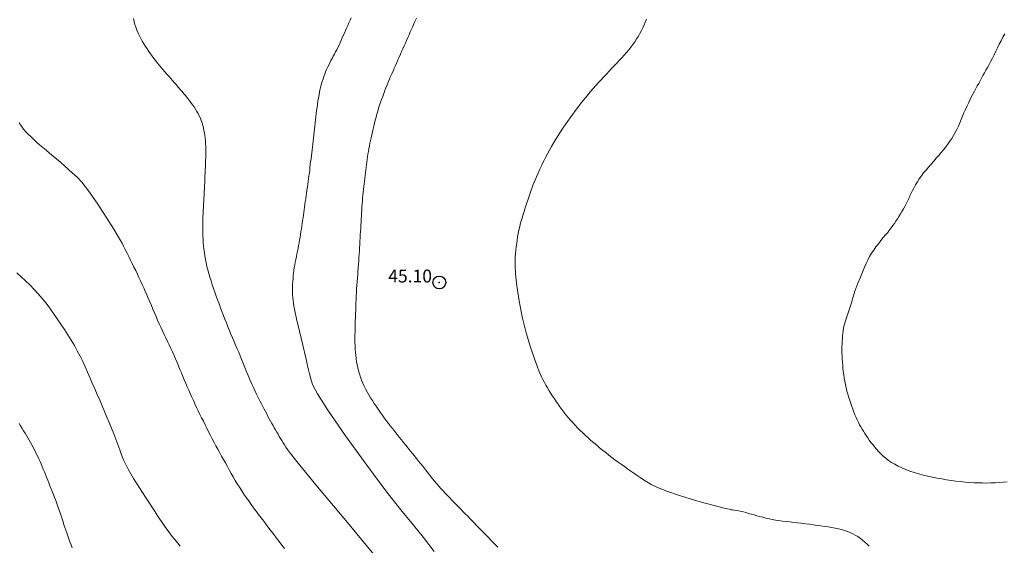
# Model space of a CAD drawing. Extents: x 509452 to 510702, y 1828013 to 1828823.
# Drawn here: x 509980 to 510056, y 1828708 to 1828749 of the extents above; entities that cross this region are included whole.
import ezdxf

# ---------------------------------------------------------------- set-up
doc = ezdxf.new("R2010")
doc.units = 0
doc.header["$MEASUREMENT"] = 0
doc.header["$PDMODE"] = 32
doc.header["$PDSIZE"] = -0.37
for name, color, linetype in [('1TODAS1K', 7, 'Continuous'), ('COTA FOTOGRAMETRICA', 10, 'Continuous'), ('CURVA INTERMEDIA', 17, 'Continuous'), ('CURVA MAESTRA', 17, 'Continuous')]:
    doc.layers.add(name, color=color, linetype=linetype)
doc.styles.add('WMF-Times New Roman0', font='TIMES.TTF')

msp = doc.modelspace()

# ---------------------------------------------------------------- linework, layer by layer
at = {"layer": 'COTA FOTOGRAMETRICA'}
msp.add_point((510012.304, 1828728.444, 45.104), dxfattribs=at)
at = {"layer": 'CURVA INTERMEDIA', "color": 17, "linetype": 'Continuous', "lineweight": 9}
for points, elevation in [([(509988.502, 1828748.985), (509988.552, 1828748.756), (509988.613, 1828748.528), (509988.685, 1828748.301), (509988.766, 1828748.076), (509988.857, 1828747.854), (509988.956, 1828747.636), (509989.063, 1828747.423), (509989.178, 1828747.215), (509989.299, 1828747.012), (509989.425, 1828746.813), (509989.557, 1828746.617), (509989.691, 1828746.425), (509989.826, 1828746.236), (509989.961, 1828746.053), (509990.095, 1828745.873), (509990.23, 1828745.697), (509990.368, 1828745.521), (509990.508, 1828745.348), (509990.651, 1828745.176), (509990.797, 1828745.005), (509990.945, 1828744.836), (509991.095, 1828744.667), (509991.246, 1828744.498), (509991.396, 1828744.33), (509991.546, 1828744.16), (509991.694, 1828743.99), (509991.842, 1828743.819), (509991.988, 1828743.647), (509992.133, 1828743.474), (509992.277, 1828743.301), (509992.421, 1828743.13), (509992.563, 1828742.96), (509992.704, 1828742.79), (509992.843, 1828742.619), (509992.977, 1828742.447), (509993.106, 1828742.274), (509993.227, 1828742.1), (509993.339, 1828741.928), (509993.441, 1828741.755), (509993.536, 1828741.581), (509993.625, 1828741.404), (509993.706, 1828741.224), (509993.779, 1828741.041), (509993.843, 1828740.855), (509993.899, 1828740.666), (509993.947, 1828740.474), (509993.989, 1828740.281), (509994.025, 1828740.085), (509994.055, 1828739.884), (509994.079, 1828739.679), (509994.099, 1828739.471), (509994.113, 1828739.26), (509994.123, 1828739.049), (509994.128, 1828738.834), (509994.13, 1828738.614), (509994.128, 1828738.387), (509994.123, 1828738.155), (509994.115, 1828737.92), (509994.105, 1828737.684), (509994.095, 1828737.447), (509994.084, 1828737.207), (509994.074, 1828736.963), (509994.064, 1828736.716), (509994.053, 1828736.468), (509994.043, 1828736.22), (509994.032, 1828735.973), (509994.02, 1828735.728), (509994.007, 1828735.485), (509993.994, 1828735.244), (509993.98, 1828735.005), (509993.967, 1828734.765), (509993.953, 1828734.525), (509993.94, 1828734.283), (509993.927, 1828734.037), (509993.914, 1828733.79), (509993.903, 1828733.542), (509993.894, 1828733.293), (509993.888, 1828733.045), (509993.886, 1828732.797), (509993.888, 1828732.549), (509993.894, 1828732.302), (509993.904, 1828732.055), (509993.918, 1828731.808), (509993.936, 1828731.559), (509993.96, 1828731.304), (509993.988, 1828731.043), (509994.021, 1828730.777), (509994.059, 1828730.51), (509994.103, 1828730.242), (509994.155, 1828729.972), (509994.215, 1828729.698), (509994.285, 1828729.418), (509994.364, 1828729.133), (509994.449, 1828728.847), (509994.54, 1828728.56), (509994.634, 1828728.273), (509994.733, 1828727.982), (509994.835, 1828727.685), (509994.94, 1828727.384), (509995.047, 1828727.082), (509995.157, 1828726.78), (509995.269, 1828726.48), (509995.382, 1828726.181), (509995.497, 1828725.884), (509995.613, 1828725.588), (509995.731, 1828725.293), (509995.85, 1828724.999), (509995.97, 1828724.707), (509996.09, 1828724.418), (509996.21, 1828724.133), (509996.33, 1828723.85), (509996.45, 1828723.569), (509996.57, 1828723.288), (509996.688, 1828723.011), (509996.802, 1828722.738), (509996.912, 1828722.472), (509997.018, 1828722.212), (509997.123, 1828721.954), (509997.228, 1828721.698), (509997.333, 1828721.444), (509997.437, 1828721.196), (509997.539, 1828720.956), (509997.642, 1828720.722), (509997.744, 1828720.491), (509997.848, 1828720.262), (509997.953, 1828720.036), (509998.056, 1828719.815), (509998.158, 1828719.602), (509998.259, 1828719.395), (509998.361, 1828719.191), (509998.463, 1828718.988), (509998.566, 1828718.788), (509998.667, 1828718.591), (509998.768, 1828718.399), (509998.867, 1828718.212), (509998.966, 1828718.026), (509999.066, 1828717.841), (509999.166, 1828717.659), (509999.265, 1828717.48), (509999.363, 1828717.307), (509999.46, 1828717.137), (509999.556, 1828716.97), (509999.654, 1828716.803), (509999.752, 1828716.637), (509999.851, 1828716.471), (509999.951, 1828716.306), (510000.051, 1828716.142), (510000.153, 1828715.978), (510000.257, 1828715.814), (510000.369, 1828715.639), (510000.499, 1828715.444), (510000.714, 1828715.145), (510001.323, 1828714.379), (510002.698, 1828712.709), (510005.022, 1828709.917), (510007.74, 1828706.658)], 43.009), ([(510005.455, 1828749.051), (510005.362, 1828748.846), (510005.271, 1828748.645), (510005.181, 1828748.445), (510005.092, 1828748.246), (510005.004, 1828748.047), (510004.918, 1828747.852), (510004.833, 1828747.66), (510004.75, 1828747.471), (510004.667, 1828747.284), (510004.583, 1828747.098), (510004.498, 1828746.914), (510004.411, 1828746.734), (510004.322, 1828746.559), (510004.233, 1828746.389), (510004.143, 1828746.22), (510004.052, 1828746.052), (510003.962, 1828745.883), (510003.873, 1828745.712), (510003.785, 1828745.539), (510003.698, 1828745.363), (510003.614, 1828745.186), (510003.534, 1828745.007), (510003.456, 1828744.827), (510003.384, 1828744.646), (510003.316, 1828744.464), (510003.253, 1828744.28), (510003.195, 1828744.095), (510003.14, 1828743.908), (510003.088, 1828743.714), (510003.038, 1828743.508), (510002.99, 1828743.284), (510002.944, 1828743.047), (510002.902, 1828742.803), (510002.862, 1828742.557), (510002.826, 1828742.312), (510002.791, 1828742.068), (510002.756, 1828741.824), (510002.723, 1828741.582), (510002.69, 1828741.341), (510002.659, 1828741.099), (510002.631, 1828740.858), (510002.604, 1828740.619), (510002.579, 1828740.382), (510002.556, 1828740.147), (510002.534, 1828739.913), (510002.512, 1828739.679), (510002.489, 1828739.446), (510002.464, 1828739.215), (510002.437, 1828738.984), (510002.408, 1828738.755), (510002.379, 1828738.526), (510002.348, 1828738.298), (510002.319, 1828738.071), (510002.29, 1828737.845), (510002.264, 1828737.622), (510002.238, 1828737.401), (510002.214, 1828737.18), (510002.188, 1828736.96), (510002.162, 1828736.739), (510002.134, 1828736.518), (510002.103, 1828736.296), (510002.07, 1828736.073), (510002.037, 1828735.849), (510002.002, 1828735.625), (510001.969, 1828735.403), (510001.936, 1828735.182), (510001.905, 1828734.964), (510001.876, 1828734.748), (510001.847, 1828734.532), (510001.818, 1828734.317), (510001.789, 1828734.103), (510001.759, 1828733.889), (510001.728, 1828733.677), (510001.697, 1828733.466), (510001.664, 1828733.256), (510001.631, 1828733.045), (510001.599, 1828732.834), (510001.566, 1828732.621), (510001.533, 1828732.404), (510001.501, 1828732.186), (510001.467, 1828731.967), (510001.433, 1828731.748), (510001.397, 1828731.53), (510001.357, 1828731.313), (510001.314, 1828731.098), (510001.269, 1828730.883), (510001.223, 1828730.67), (510001.177, 1828730.457), (510001.132, 1828730.243), (510001.091, 1828730.029), (510001.053, 1828729.815), (510001.019, 1828729.6), (510000.989, 1828729.385), (510000.962, 1828729.17), (510000.938, 1828728.955), (510000.919, 1828728.742), (510000.902, 1828728.53), (510000.89, 1828728.32), (510000.882, 1828728.111), (510000.878, 1828727.902), (510000.88, 1828727.692), (510000.888, 1828727.48), (510000.903, 1828727.266), (510000.923, 1828727.049), (510000.95, 1828726.832), (510000.986, 1828726.593), (510001.059, 1828726.227), (510001.197, 1828725.606), (510001.418, 1828724.663), (510001.676, 1828723.575), (510001.912, 1828722.579), (510002.082, 1828721.854), (510002.201, 1828721.347), (510002.301, 1828720.944), (510002.443, 1828720.503), (510002.815, 1828719.779), (510003.631, 1828718.497), (510005.01, 1828716.515), (510006.671, 1828714.22), (510008.232, 1828712.132), (510009.407, 1828710.633), (510010.291, 1828709.556), (510011.074, 1828708.594), (510011.911, 1828707.499)], 44.014), ([(510028.425, 1828748.922), (510028.339, 1828748.704), (510028.246, 1828748.488), (510028.146, 1828748.27), (510028.037, 1828748.05), (510027.92, 1828747.829), (510027.797, 1828747.611), (510027.666, 1828747.395), (510027.528, 1828747.181), (510027.379, 1828746.969), (510027.218, 1828746.757), (510027.048, 1828746.546), (510026.872, 1828746.338), (510026.69, 1828746.132), (510026.503, 1828745.927), (510026.312, 1828745.72), (510026.116, 1828745.51), (510025.916, 1828745.298), (510025.713, 1828745.085), (510025.511, 1828744.871), (510025.307, 1828744.656), (510025.103, 1828744.439), (510024.898, 1828744.219), (510024.692, 1828743.995), (510024.488, 1828743.77), (510024.285, 1828743.541), (510024.083, 1828743.309), (510023.881, 1828743.071), (510023.679, 1828742.825), (510023.478, 1828742.572), (510023.278, 1828742.315), (510023.08, 1828742.055), (510022.885, 1828741.793), (510022.689, 1828741.529), (510022.494, 1828741.262), (510022.299, 1828740.993), (510022.106, 1828740.722), (510021.916, 1828740.448), (510021.731, 1828740.171), (510021.551, 1828739.892), (510021.377, 1828739.609), (510021.208, 1828739.324), (510021.044, 1828739.035), (510020.884, 1828738.745), (510020.728, 1828738.452), (510020.575, 1828738.158), (510020.425, 1828737.862), (510020.278, 1828737.564), (510020.135, 1828737.264), (510019.996, 1828736.963), (510019.863, 1828736.66), (510019.737, 1828736.359), (510019.618, 1828736.058), (510019.506, 1828735.759), (510019.399, 1828735.459), (510019.296, 1828735.158), (510019.194, 1828734.857), (510019.095, 1828734.557), (510018.996, 1828734.259), (510018.899, 1828733.962), (510018.806, 1828733.665), (510018.717, 1828733.368), (510018.635, 1828733.075), (510018.563, 1828732.791), (510018.502, 1828732.519), (510018.45, 1828732.256), (510018.404, 1828731.998), (510018.364, 1828731.739), (510018.328, 1828731.479), (510018.295, 1828731.217), (510018.265, 1828730.954), (510018.238, 1828730.69), (510018.215, 1828730.425), (510018.199, 1828730.141), (510018.204, 1828729.742), (510018.247, 1828729.114), (510018.345, 1828728.182), (510018.509, 1828727.026), (510018.751, 1828725.767), (510019.069, 1828724.521), (510019.411, 1828723.399), (510019.71, 1828722.511), (510019.919, 1828721.927), (510020.057, 1828721.571), (510020.161, 1828721.331), (510020.263, 1828721.11), (510020.369, 1828720.891), (510020.482, 1828720.673), (510020.601, 1828720.454), (510020.726, 1828720.237), (510020.856, 1828720.02), (510020.989, 1828719.806), (510021.126, 1828719.593), (510021.264, 1828719.383), (510021.405, 1828719.174), (510021.547, 1828718.966), (510021.693, 1828718.761), (510021.841, 1828718.559), (510021.995, 1828718.356), (510022.156, 1828718.153), (510022.327, 1828717.947), (510022.505, 1828717.741), (510022.689, 1828717.536), (510022.878, 1828717.333), (510023.071, 1828717.133), (510023.269, 1828716.934), (510023.474, 1828716.736), (510023.683, 1828716.539), (510023.896, 1828716.344), (510024.112, 1828716.152), (510024.332, 1828715.961), (510024.556, 1828715.771), (510024.785, 1828715.581), (510025.018, 1828715.391), (510025.255, 1828715.203), (510025.493, 1828715.017), (510025.734, 1828714.833), (510025.976, 1828714.651), (510026.22, 1828714.472), (510026.466, 1828714.294), (510026.713, 1828714.118), (510026.961, 1828713.944), (510027.209, 1828713.77), (510027.455, 1828713.598), (510027.7, 1828713.427), (510027.944, 1828713.257), (510028.188, 1828713.09), (510028.446, 1828712.922), (510028.788, 1828712.733), (510029.294, 1828712.502), (510030.019, 1828712.212), (510030.914, 1828711.891), (510031.902, 1828711.572), (510032.9, 1828711.287), (510033.796, 1828711.055), (510034.467, 1828710.891), (510034.985, 1828710.766)], 46.01), ([(510056.51, 1828712.921), (510056.2, 1828712.898), (510055.886, 1828712.876), (510055.568, 1828712.857), (510055.245, 1828712.844), (510054.919, 1828712.838), (510054.589, 1828712.84), (510054.255, 1828712.849), (510053.917, 1828712.864), (510053.574, 1828712.886), (510053.225, 1828712.915), (510052.87, 1828712.951), (510052.51, 1828712.993), (510052.147, 1828713.042), (510051.783, 1828713.096), (510051.418, 1828713.157), (510051.054, 1828713.223), (510050.689, 1828713.293), (510050.328, 1828713.37), (510049.97, 1828713.455), (510049.618, 1828713.55), (510049.274, 1828713.654), (510048.941, 1828713.767), (510048.62, 1828713.887), (510048.315, 1828714.015), (510048.027, 1828714.151), (510047.757, 1828714.294), (510047.506, 1828714.444), (510047.271, 1828714.601), (510047.053, 1828714.766), (510046.85, 1828714.936), (510046.663, 1828715.11), (510046.492, 1828715.285), (510046.332, 1828715.462), (510046.182, 1828715.642), (510046.04, 1828715.823), (510045.903, 1828716.004), (510045.774, 1828716.182), (510045.651, 1828716.356), (510045.534, 1828716.526), (510045.423, 1828716.693), (510045.317, 1828716.861), (510045.214, 1828717.029), (510045.116, 1828717.2), (510045.021, 1828717.376), (510044.928, 1828717.557), (510044.838, 1828717.746), (510044.748, 1828717.943), (510044.66, 1828718.148), (510044.574, 1828718.358), (510044.489, 1828718.574), (510044.407, 1828718.794), (510044.326, 1828719.021), (510044.249, 1828719.256), (510044.173, 1828719.497), (510044.102, 1828719.744), (510044.033, 1828719.997), (510043.97, 1828720.253), (510043.913, 1828720.507), (510043.863, 1828720.759), (510043.819, 1828721.009), (510043.783, 1828721.26), (510043.752, 1828721.512), (510043.727, 1828721.764), (510043.704, 1828722.015), (510043.683, 1828722.264), (510043.665, 1828722.507), (510043.652, 1828722.746), (510043.645, 1828722.977), (510043.645, 1828723.203), (510043.649, 1828723.425), (510043.658, 1828723.643), (510043.67, 1828723.857), (510043.684, 1828724.068), (510043.7, 1828724.276), (510043.718, 1828724.478), (510043.74, 1828724.672), (510043.768, 1828724.858), (510043.8, 1828725.035), (510043.84, 1828725.205), (510043.886, 1828725.37), (510043.937, 1828725.531), (510043.991, 1828725.69), (510044.047, 1828725.846), (510044.103, 1828726.002), (510044.159, 1828726.159), (510044.214, 1828726.316), (510044.267, 1828726.474), (510044.317, 1828726.631), (510044.364, 1828726.785), (510044.409, 1828726.939), (510044.453, 1828727.094), (510044.497, 1828727.251), (510044.544, 1828727.416), (510044.596, 1828727.59), (510044.656, 1828727.776), (510044.723, 1828727.974), (510044.8, 1828728.181), (510044.886, 1828728.397), (510044.981, 1828728.623), (510045.082, 1828728.86), (510045.187, 1828729.11), (510045.298, 1828729.371), (510045.413, 1828729.64), (510045.534, 1828729.914), (510045.662, 1828730.188), (510045.801, 1828730.457), (510045.952, 1828730.717), (510046.116, 1828730.97), (510046.293, 1828731.218), (510046.483, 1828731.463), (510046.677, 1828731.702), (510046.866, 1828731.931), (510047.043, 1828732.145), (510047.205, 1828732.344), (510047.353, 1828732.531), (510047.486, 1828732.706), (510047.61, 1828732.875), (510047.728, 1828733.044), (510047.844, 1828733.219), (510047.96, 1828733.399), (510048.078, 1828733.584), (510048.197, 1828733.773), (510048.315, 1828733.967), (510048.429, 1828734.164), (510048.539, 1828734.365), (510048.644, 1828734.568), (510048.745, 1828734.771), (510048.843, 1828734.974), (510048.941, 1828735.178), (510049.041, 1828735.387), (510049.146, 1828735.602), (510049.26, 1828735.823), (510049.383, 1828736.048), (510049.519, 1828736.277), (510049.667, 1828736.507), (510049.829, 1828736.738), (510050.004, 1828736.967), (510050.19, 1828737.196), (510050.385, 1828737.425), (510050.586, 1828737.655), (510050.789, 1828737.884), (510050.991, 1828738.11), (510051.188, 1828738.332), (510051.378, 1828738.552), (510051.56, 1828738.771), (510051.731, 1828738.988), (510051.893, 1828739.207), (510052.046, 1828739.429), (510052.192, 1828739.654), (510052.331, 1828739.883), (510052.462, 1828740.117), (510052.587, 1828740.356), (510052.705, 1828740.602), (510052.819, 1828740.855), (510052.929, 1828741.115), (510053.037, 1828741.378), (510053.146, 1828741.64), (510053.257, 1828741.896), (510053.37, 1828742.147), (510053.484, 1828742.393), (510053.6, 1828742.636), (510053.716, 1828742.873), (510053.833, 1828743.102), (510053.951, 1828743.321), (510054.067, 1828743.531), (510054.182, 1828743.735), (510054.293, 1828743.935), (510054.403, 1828744.133), (510054.513, 1828744.334), (510054.624, 1828744.538), (510054.739, 1828744.747), (510054.856, 1828744.963), (510054.977, 1828745.186), (510055.101, 1828745.417), (510055.227, 1828745.658), (510055.354, 1828745.909), (510055.483, 1828746.168), (510055.615, 1828746.434), (510055.75, 1828746.704), (510055.889, 1828746.977), (510056.031, 1828747.253), (510056.176, 1828747.529), (510056.321, 1828747.805)], 47.013), ([(509979.605, 1828740.856), (509979.771, 1828740.611), (509979.947, 1828740.382), (509980.131, 1828740.168), (509980.323, 1828739.963), (509980.524, 1828739.765), (509980.734, 1828739.568), (509980.955, 1828739.37), (509981.188, 1828739.168), (509981.435, 1828738.958), (509981.695, 1828738.741), (509981.966, 1828738.514), (509982.248, 1828738.277), (509982.539, 1828738.03), (509982.837, 1828737.774), (509983.139, 1828737.508), (509983.447, 1828737.236), (509983.757, 1828736.961), (509984.082, 1828736.664), (509984.471, 1828736.244), (509984.989, 1828735.577), (509985.661, 1828734.604), (509986.369, 1828733.524), (509986.959, 1828732.598), (509987.317, 1828732.021), (509987.502, 1828731.705), (509987.612, 1828731.496), (509987.728, 1828731.268), (509987.859, 1828731.008), (509987.997, 1828730.733), (509988.135, 1828730.458), (509988.271, 1828730.183), (509988.406, 1828729.91), (509988.539, 1828729.636), (509988.671, 1828729.363), (509988.801, 1828729.093), (509988.927, 1828728.826), (509989.052, 1828728.562), (509989.174, 1828728.298), (509989.295, 1828728.034), (509989.416, 1828727.767), (509989.536, 1828727.495), (509989.655, 1828727.217), (509989.775, 1828726.934), (509989.894, 1828726.649), (509990.014, 1828726.364), (509990.135, 1828726.079), (509990.257, 1828725.797), (509990.382, 1828725.516), (509990.51, 1828725.237), (509990.638, 1828724.959), (509990.768, 1828724.681), (509990.897, 1828724.405), (509991.026, 1828724.13), (509991.154, 1828723.856), (509991.281, 1828723.583), (509991.407, 1828723.31), (509991.532, 1828723.038), (509991.655, 1828722.765), (509991.775, 1828722.492), (509991.891, 1828722.22), (509992.005, 1828721.949), (509992.118, 1828721.678), (509992.23, 1828721.406), (509992.342, 1828721.135), (509992.455, 1828720.865), (509992.569, 1828720.595), (509992.684, 1828720.327), (509992.8, 1828720.059), (509992.918, 1828719.792), (509993.037, 1828719.525), (509993.16, 1828719.257), (509993.285, 1828718.988), (509993.412, 1828718.719), (509993.542, 1828718.45), (509993.673, 1828718.181), (509993.805, 1828717.912), (509993.938, 1828717.641), (509994.073, 1828717.369), (509994.21, 1828717.095), (509994.348, 1828716.82), (509994.487, 1828716.546), (509994.628, 1828716.274), (509994.77, 1828716.003), (509994.915, 1828715.734), (509995.062, 1828715.466), (509995.209, 1828715.199), (509995.358, 1828714.932), (509995.507, 1828714.666), (509995.657, 1828714.397), (509995.806, 1828714.127), (509995.957, 1828713.855), (509996.108, 1828713.584), (509996.261, 1828713.313), (509996.418, 1828713.043), (509996.58, 1828712.774), (509996.749, 1828712.505), (509996.922, 1828712.237), (509997.1, 1828711.971), (509997.281, 1828711.706), (509997.466, 1828711.442), (509997.654, 1828711.179), (509997.845, 1828710.915), (509998.04, 1828710.651), (509998.237, 1828710.388), (509998.436, 1828710.125), (509998.635, 1828709.862), (509998.836, 1828709.6), (509999.037, 1828709.337), (509999.239, 1828709.074), (509999.441, 1828708.81), (509999.643, 1828708.546), (509999.847, 1828708.281), (510000.053, 1828708.012), (510000.263, 1828707.739)], 42.005), ([(509979.425, 1828729.188), (509979.764, 1828728.887), (509980.1, 1828728.575), (509980.432, 1828728.249), (509980.758, 1828727.91), (509981.078, 1828727.559), (509981.391, 1828727.197), (509981.697, 1828726.822), (509981.995, 1828726.435), (509982.286, 1828726.034), (509982.571, 1828725.623), (509982.851, 1828725.205), (509983.127, 1828724.785), (509983.396, 1828724.365), (509983.655, 1828723.947), (509983.899, 1828723.532), (509984.129, 1828723.12), (509984.345, 1828722.709), (509984.546, 1828722.297), (509984.736, 1828721.882), (509984.922, 1828721.462), (509985.106, 1828721.037), (509985.291, 1828720.607), (509985.481, 1828720.173), (509985.674, 1828719.735), (509985.87, 1828719.295), (509986.063, 1828718.854), (509986.252, 1828718.414), (509986.435, 1828717.974), (509986.615, 1828717.535), (509986.79, 1828717.096), (509986.961, 1828716.662), (509987.123, 1828716.238), (509987.277, 1828715.825), (509987.426, 1828715.423), (509987.576, 1828715.031), (509987.733, 1828714.648), (509987.901, 1828714.272), (509988.083, 1828713.904), (509988.282, 1828713.542), (509988.497, 1828713.183), (509988.724, 1828712.824), (509988.959, 1828712.462), (509989.199, 1828712.096), (509989.443, 1828711.726), (509989.686, 1828711.354), (509989.93, 1828710.979), (509990.176, 1828710.6), (509990.425, 1828710.219), (509990.681, 1828709.835), (509990.947, 1828709.452), (509991.228, 1828709.069), (509991.521, 1828708.687), (509991.825, 1828708.305), (509992.139, 1828707.922)], 41.044), ([(510034.985, 1828710.766), (510035.057, 1828710.756), (510035.152, 1828710.743), (510035.283, 1828710.724), (510035.439, 1828710.698), (510035.609, 1828710.666), (510035.79, 1828710.628), (510035.979, 1828710.584), (510036.175, 1828710.533), (510036.377, 1828710.477), (510036.586, 1828710.417), (510036.804, 1828710.355), (510037.029, 1828710.292), (510037.259, 1828710.23), (510037.493, 1828710.17), (510037.731, 1828710.113), (510037.973, 1828710.059), (510038.22, 1828710.007), (510038.475, 1828709.959), (510038.74, 1828709.915), (510039.017, 1828709.875), (510039.304, 1828709.839), (510039.598, 1828709.805), (510039.897, 1828709.772), (510040.199, 1828709.738), (510040.502, 1828709.703), (510040.806, 1828709.666), (510041.108, 1828709.626), (510041.408, 1828709.586), (510041.704, 1828709.545), (510041.998, 1828709.505), (510042.287, 1828709.464), (510042.571, 1828709.422), (510042.849, 1828709.377), (510043.117, 1828709.327), (510043.374, 1828709.271), (510043.619, 1828709.209), (510043.852, 1828709.14), (510044.072, 1828709.065), (510044.282, 1828708.981), (510044.486, 1828708.888), (510044.684, 1828708.783), (510044.878, 1828708.667), (510045.066, 1828708.539), (510045.249, 1828708.399), (510045.426, 1828708.248), (510045.599, 1828708.088), (510045.768, 1828707.919)], 46.008)]:
    msp.add_lwpolyline(points, dxfattribs=dict(at, elevation=elevation))
at = {"layer": 'CURVA MAESTRA', "color": 17, "linetype": 'Continuous', "lineweight": 13}
for points, elevation in [([(510010.525, 1828749.009), (510010.427, 1828748.799), (510010.33, 1828748.585), (510010.234, 1828748.37), (510010.138, 1828748.154), (510010.042, 1828747.937), (510009.947, 1828747.72), (510009.852, 1828747.503), (510009.756, 1828747.286), (510009.661, 1828747.07), (510009.565, 1828746.853), (510009.469, 1828746.636), (510009.373, 1828746.42), (510009.277, 1828746.203), (510009.181, 1828745.987), (510009.084, 1828745.77), (510008.989, 1828745.554), (510008.893, 1828745.337), (510008.798, 1828745.12), (510008.703, 1828744.903), (510008.609, 1828744.687), (510008.517, 1828744.47), (510008.425, 1828744.253), (510008.334, 1828744.036), (510008.244, 1828743.817), (510008.155, 1828743.597), (510008.068, 1828743.374), (510007.981, 1828743.149), (510007.897, 1828742.923), (510007.814, 1828742.695), (510007.735, 1828742.467), (510007.658, 1828742.237), (510007.584, 1828742.006), (510007.514, 1828741.774), (510007.446, 1828741.541), (510007.381, 1828741.308), (510007.318, 1828741.075), (510007.258, 1828740.843), (510007.2, 1828740.615), (510007.145, 1828740.388), (510007.092, 1828740.162), (510007.041, 1828739.936), (510006.992, 1828739.712), (510006.946, 1828739.492), (510006.903, 1828739.276), (510006.863, 1828739.065), (510006.825, 1828738.855), (510006.788, 1828738.645), (510006.754, 1828738.435), (510006.721, 1828738.226), (510006.69, 1828738.018), (510006.66, 1828737.811), (510006.632, 1828737.605), (510006.605, 1828737.398), (510006.578, 1828737.19), (510006.552, 1828736.981), (510006.527, 1828736.768), (510006.502, 1828736.554), (510006.477, 1828736.338), (510006.453, 1828736.122), (510006.429, 1828735.905), (510006.406, 1828735.684), (510006.383, 1828735.46), (510006.36, 1828735.232), (510006.338, 1828735.003), (510006.318, 1828734.773), (510006.298, 1828734.543), (510006.28, 1828734.312), (510006.264, 1828734.079), (510006.249, 1828733.845), (510006.236, 1828733.61), (510006.223, 1828733.375), (510006.211, 1828733.138), (510006.198, 1828732.898), (510006.184, 1828732.655), (510006.17, 1828732.408), (510006.156, 1828732.16), (510006.141, 1828731.912), (510006.126, 1828731.663), (510006.111, 1828731.412), (510006.096, 1828731.158), (510006.081, 1828730.902), (510006.065, 1828730.645), (510006.049, 1828730.388), (510006.032, 1828730.129), (510006.014, 1828729.866), (510005.994, 1828729.598), (510005.972, 1828729.327), (510005.951, 1828729.053), (510005.929, 1828728.779), (510005.908, 1828728.505), (510005.889, 1828728.23), (510005.872, 1828727.956), (510005.857, 1828727.681), (510005.844, 1828727.406), (510005.831, 1828727.131), (510005.819, 1828726.855), (510005.807, 1828726.576), (510005.795, 1828726.295), (510005.784, 1828726.012), (510005.774, 1828725.728), (510005.765, 1828725.444), (510005.756, 1828725.161), (510005.749, 1828724.881), (510005.743, 1828724.604), (510005.739, 1828724.331), (510005.738, 1828724.058), (510005.74, 1828723.787), (510005.747, 1828723.519), (510005.759, 1828723.258), (510005.775, 1828723.006), (510005.797, 1828722.761), (510005.825, 1828722.52), (510005.859, 1828722.28), (510005.901, 1828722.042), (510005.953, 1828721.803), (510006.015, 1828721.563), (510006.086, 1828721.323), (510006.167, 1828721.085), (510006.256, 1828720.849), (510006.353, 1828720.616), (510006.458, 1828720.384), (510006.572, 1828720.155), (510006.694, 1828719.927), (510006.822, 1828719.701), (510006.955, 1828719.478), (510007.094, 1828719.256), (510007.237, 1828719.033), (510007.386, 1828718.81), (510007.539, 1828718.585), (510007.695, 1828718.362), (510007.854, 1828718.14), (510008.015, 1828717.919), (510008.178, 1828717.7), (510008.342, 1828717.482), (510008.508, 1828717.266), (510008.675, 1828717.05), (510008.843, 1828716.836), (510009.012, 1828716.622), (510009.182, 1828716.409), (510009.353, 1828716.197), (510009.525, 1828715.985), (510009.697, 1828715.774), (510009.87, 1828715.563), (510010.041, 1828715.354), (510010.209, 1828715.146), (510010.373, 1828714.942), (510010.535, 1828714.74), (510010.696, 1828714.539), (510010.856, 1828714.338), (510011.015, 1828714.138), (510011.171, 1828713.939), (510011.325, 1828713.744), (510011.478, 1828713.551), (510011.63, 1828713.359), (510011.783, 1828713.169), (510011.939, 1828712.979), (510012.098, 1828712.791), (510012.262, 1828712.603), (510012.429, 1828712.417), (510012.599, 1828712.232), (510012.77, 1828712.048), (510012.943, 1828711.866), (510013.117, 1828711.684), (510013.292, 1828711.502), (510013.467, 1828711.321), (510013.643, 1828711.141), (510013.819, 1828710.961), (510013.995, 1828710.781), (510014.17, 1828710.603), (510014.343, 1828710.426), (510014.516, 1828710.25), (510014.688, 1828710.075), (510014.86, 1828709.899), (510015.033, 1828709.722), (510015.207, 1828709.543), (510015.384, 1828709.361), (510015.563, 1828709.177), (510015.743, 1828708.992), (510015.923, 1828708.806), (510016.105, 1828708.619), (510016.29, 1828708.428), (510016.48, 1828708.233), (510016.674, 1828708.035), (510016.87, 1828707.835)], 45.007), ([(509979.595, 1828717.47), (509979.712, 1828717.278), (509979.827, 1828717.09), (509979.942, 1828716.906), (509980.056, 1828716.724), (509980.168, 1828716.542), (509980.278, 1828716.36), (509980.385, 1828716.178), (509980.489, 1828715.998), (509980.588, 1828715.818), (509980.685, 1828715.639), (509980.78, 1828715.458), (509980.873, 1828715.275), (509980.964, 1828715.09), (509981.053, 1828714.902), (509981.141, 1828714.712), (509981.227, 1828714.52), (509981.312, 1828714.327), (509981.396, 1828714.13), (509981.481, 1828713.927), (509981.567, 1828713.718), (509981.654, 1828713.502), (509981.741, 1828713.283), (509981.827, 1828713.064), (509981.914, 1828712.843), (509982.001, 1828712.62), (509982.091, 1828712.395), (509982.181, 1828712.168), (509982.272, 1828711.939), (509982.361, 1828711.71), (509982.449, 1828711.48), (509982.535, 1828711.246), (509982.619, 1828711.01), (509982.701, 1828710.77), (509982.781, 1828710.53), (509982.86, 1828710.289), (509982.939, 1828710.051), (509983.015, 1828709.82), (509983.091, 1828709.596), (509983.165, 1828709.379), (509983.239, 1828709.165), (509983.313, 1828708.95), (509983.39, 1828708.733), (509983.47, 1828708.507), (509983.554, 1828708.271), (509983.642, 1828708.028), (509983.733, 1828707.782)], 40.011)]:
    msp.add_lwpolyline(points, dxfattribs=dict(at, elevation=elevation))

# ---------------------------------------------------------------- texts
at = {"layer": '1TODAS1K', "style": 'WMF-Times New Roman0'}
msp.add_text('45.10', height=1, dxfattribs=at).set_placement((510008.329, 1828728.444))

doc.saveas('drawing.dxf')
